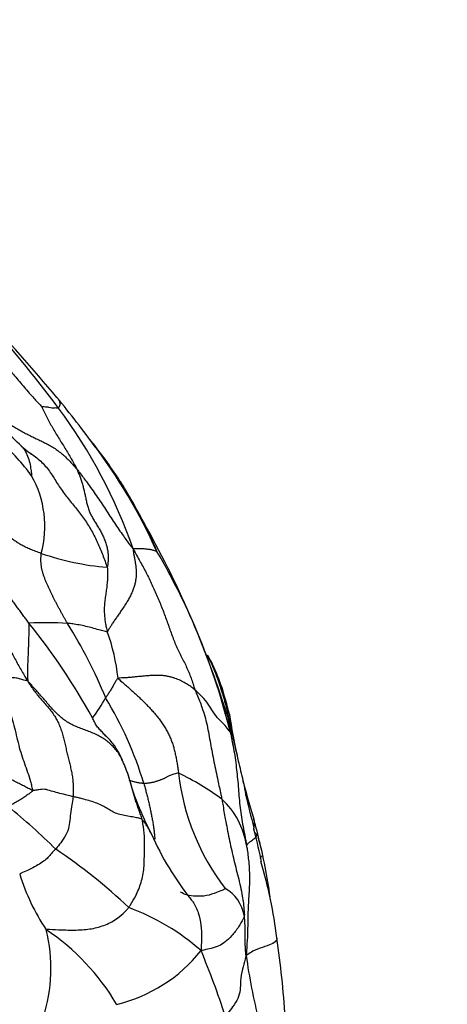
# Model space of a CAD drawing. Units: millimetres. Extents: x 0 to 1464, y 0 to 2760.
# Drawn here: x 227 to 239, y 2173 to 2201 of the extents above; entities that cross this region are included whole.
import ezdxf
from ezdxf import colors
from ezdxf.entities.mleader import LeaderData, LeaderLine
from ezdxf.math import Vec2, Vec3

# ---------------------------------------------------------------- set-up
doc = ezdxf.new("R2010")
doc.units = ezdxf.units.MM
doc.layers.add('DV7_Défaut', color=7, linetype='Continuous')
doc.layers.add('Défaut', color=7, linetype='Continuous')

# ---------------------------------------------------------------- blocks, each defined once
blk = doc.blocks.new('_DOT')
at = {"color": 0}
blk.add_line((0, 0), (-1, 0), dxfattribs=at)
at = {"color": 0, "const_width": 0.333}
blk.add_lwpolyline([(-0.1665, 0, 1), (0.1665, 0, 1)], format="xyb", close=True, dxfattribs=at)
blk = doc.blocks.new('SE6')
at = {"layer": 'DV7_Défaut', "color": 7, "linetype": 'Continuous'}
for centre, radius, start, end in [((202.951, 2171), 31.571, 36.5122, 42.6091), ((186.854, 2155.359), 54.054, 39.9671, 43.2936), ((201.81, 2168.368), 34.237, 36.4131, 39.3606), ((216.398, 2180.946), 14.845, 19.3015, 36.5403), ((216.779, 2179.336), 15.679, 37.1322, 37.5659), ((217.504, 2179.499), 15.012, 33.9241, 38.7668), ((222.982, 2184.537), 5.69, 36.1771, 49.1006), ((228.791, 2190.376), 2.234, 228.1414, 237.1142), ((216.779, 2179.336), 15.679, 24.2623, 37.1322), ((225.047, 2186.482), 2.897, 344.9535, 29.2029), ((217.095, 2179.614), 15.292, 27.1396, 32.6453), ((222.397, 2182.832), 9.091, 31.823, 32.628), ((206.736, 2173.01), 27.547, 17.5168, 29.5758), ((223.718, 2182.893), 7.902, 21.4245, 28.0287), ((230.305, 2192.824), 7.508, 250.8718, 265.2314), ((214.847, 2176.259), 18.813, 13.7931, 30.4009), ((228.005, 2175.116), 8.68, 86.2425, 93.3232), ((212.561, 2171.82), 19.139, 29.136, 38.6807), ((217.209, 2176.638), 13.422, 22.1285, 32.1342), ((224.27, 2181.612), 5.753, 6.3303, 19.6737), ((223.826, 2185.096), 6.737, 324.0291, 329.6754), ((221.144, 2176.473), 9.973, 16.4932, 31.5682), ((253.887, 2184.532), 21.053, 188.9953, 192.1657), ((229.304, 2179.717), 3.99, 14.8114, 19.552), ((228.423, 2179.319), 1.798, 23.2779, 47.9155), ((225.774, 2178), 4.755, 19.9403, 25.2675), ((237.719, 2181.558), 7.721, 194.5247, 208.3302), ((238.13, 2180.331), 6.496, 186.5038, 217.5265), ((228.335, 2172.66), 7.698, 53.7771, 64.2823), ((253.887, 2184.532), 21.053, 193.6607, 197.1871), ((336.194, 2203.216), 105.462, 193.2684, 193.7934), ((231.396, 2177.249), 2.201, 8.8332, 47.4599), ((216.767, 2166.017), 16.218, 44.9373, 51.2267), ((220.374, 2174.488), 13.935, 13.0595, 15.922), ((238.485, 2181.215), 8.26, 203.708, 218.4354), ((204.912, 2170.941), 29.729, 12.1772, 13.877), ((221.673, 2174.537), 12.659, 7.2954, 14.9902), ((219.923, 2164.958), 15.03, 46.4188, 56.3676), ((234.325, 2177.045), 0.407, 142.3608, 156.2673), ((204.912, 2170.941), 29.729, 12.0208, 12.1772), ((221.594, 2173.422), 12.922, 6.9963, 16.6707), ((233.107, 2178.614), 6.146, 197.4237, 213.466), ((232.425, 2175.418), 1.105, 10.6896, 59.9906), ((228.108, 2169.901), 6.331, 48.5103, 69.8967), ((223.68, 2174.141), 4.435, 342.0027, 14.1484), ((224.492, 2169.958), 6.317, 30.3053, 56.4859), ((204.688, 2170.732), 30.036, 3.9102, 8.1623), ((228.963, 2177.294), 4.264, 283.3205, 321.5545), ((210.681, 2165.555), 23.454, 18.0431, 22.7986), ((249.475, 2176.672), 16.059, 187.7424, 194.3606)]:
    blk.add_arc(centre, radius, start, end, dxfattribs=at)
for points, knots in [([(226.169, 2191.684), (226.194, 2191.66), (226.295, 2191.563), (226.498, 2191.368), (226.754, 2191.079), (227.035, 2190.765), (227.303, 2190.44), (227.557, 2190.147), (227.747, 2189.944), (227.845, 2189.837), (227.861, 2189.819)], [0, 0, 0, 0, 0.041667, 0.166667, 0.333333, 0.5, 0.666667, 0.833333, 0.958333, 1, 1, 1, 1]), ([(227.299, 2188.713), (226.951, 2189.048), (226.477, 2189.494), (225.977, 2190.207), (225.669, 2190.578), (225.485, 2190.759), (225.386, 2190.847), (225.337, 2190.89), (225.317, 2190.908), (225.309, 2190.916), (225.307, 2190.918), (225.305, 2190.92)], [0, 0, 0, 0, 0.443757, 0.709283, 0.853336, 0.928974, 0.968035, 0.986515, 0.993964, 0.997123, 1, 1, 1, 1]), ([(228.283, 2190.08), (228.285, 2190.077), (228.311, 2190.046), (228.346, 2189.985), (228.366, 2189.91), (228.36, 2189.847), (228.339, 2189.809), (228.329, 2189.787), (228.325, 2189.784)], [0, 0, 0, 0, 0.017708, 0.263281, 0.508854, 0.754427, 0.938607, 1, 1, 1, 1]), ([(228.325, 2189.784), (228.322, 2189.782), (228.305, 2189.784), (228.267, 2189.786), (228.212, 2189.788), (228.147, 2189.781), (228.058, 2189.804), (227.971, 2189.815), (227.901, 2189.817), (227.863, 2189.819), (227.861, 2189.819)], [0, 0, 0, 0, 0.041667, 0.166667, 0.333333, 0.5, 0.666667, 0.833333, 0.958333, 1, 1, 1, 1]), ([(227.861, 2189.819), (227.867, 2189.806), (227.919, 2189.704), (228.012, 2189.511), (228.152, 2189.236), (228.328, 2188.953), (228.507, 2188.665), (228.668, 2188.398), (228.779, 2188.198), (228.832, 2188.097), (228.843, 2188.072)], [0, 0, 0, 0, 0.041667, 0.166667, 0.333333, 0.5, 0.666667, 0.833333, 0.958333, 1, 1, 1, 1]), ([(227.288, 2188.722), (227.324, 2188.693), (227.393, 2188.608), (227.465, 2188.438), (227.527, 2188.255), (227.554, 2188.078), (227.568, 2187.963), (227.575, 2187.902), (227.575, 2187.895)], [0, 0, 0, 0, 0.1564866, 0.3673649, 0.5782433, 0.7891216, 0.9472804, 1, 1, 1, 1]), ([(227.537, 2188.527), (227.589, 2188.493), (227.69, 2188.423), (227.831, 2188.304), (227.959, 2188.17), (228.072, 2188.024), (228.176, 2187.869), (228.274, 2187.712), (228.373, 2187.555), (228.48, 2187.404), (228.594, 2187.257), (228.712, 2187.114), (228.83, 2186.971), (228.944, 2186.824), (229.053, 2186.674), (229.155, 2186.519), (229.249, 2186.36), (229.337, 2186.195), (229.418, 2186.028), (229.492, 2185.86), (229.56, 2185.688), (229.626, 2185.51), (229.667, 2185.394), (229.68, 2185.342)], [0, 0, 0, 0, 0.04728, 0.094916, 0.142552, 0.190188, 0.237824, 0.28546, 0.333096, 0.380732, 0.428368, 0.476004, 0.52364, 0.571276, 0.618912, 0.666548, 0.714184, 0.76182, 0.809456, 0.857092, 0.904728, 0.952364, 1, 1, 1, 1]), ([(228.843, 2188.072), (228.868, 2188.043), (228.963, 2187.922), (229.148, 2187.677), (229.387, 2187.335), (229.637, 2186.959), (229.884, 2186.585), (230.113, 2186.245), (230.287, 2186.005), (230.378, 2185.886), (230.408, 2185.853)], [0, 0, 0, 0, 0.041667, 0.166667, 0.333333, 0.5, 0.666667, 0.833333, 0.958333, 1, 1, 1, 1]), ([(231.074, 2185.779), (231.076, 2185.769), (231.054, 2185.781), (231.006, 2185.802), (230.932, 2185.826), (230.833, 2185.843), (230.718, 2185.855), (230.594, 2185.86), (230.483, 2185.855), (230.426, 2185.851), (230.408, 2185.853)], [0, 0, 0, 0, 0.041667, 0.166667, 0.333333, 0.5, 0.666667, 0.833333, 0.958333, 1, 1, 1, 1]), ([(230.408, 2185.853), (230.447, 2185.783), (230.506, 2185.675), (230.626, 2185.46), (230.774, 2185.192), (230.936, 2184.861), (231.083, 2184.528), (231.221, 2184.192), (231.348, 2183.854), (231.465, 2183.514), (231.588, 2183.182), (231.74, 2182.874), (231.897, 2182.57), (232.006, 2182.307), (232.08, 2182.088), (232.113, 2181.977), (232.133, 2181.922)], [0, 0, 0, 0, 0.041667, 0.083333, 0.166667, 0.25, 0.333333, 0.416667, 0.5, 0.583333, 0.666667, 0.75, 0.833333, 0.916667, 0.958333, 1, 1, 1, 1]), ([(229.688, 2183.549), (229.676, 2183.541), (229.606, 2183.554), (229.476, 2183.585), (229.314, 2183.636), (229.134, 2183.684), (228.951, 2183.723), (228.782, 2183.755), (228.655, 2183.769), (228.59, 2183.776), (228.574, 2183.777)], [0, 0, 0, 0, 0.041667, 0.166667, 0.333333, 0.5, 0.666667, 0.833333, 0.958333, 1, 1, 1, 1]), ([(232.469, 2182.893), (232.471, 2182.889), (232.494, 2182.85), (232.535, 2182.774), (232.588, 2182.664), (232.637, 2182.553), (232.683, 2182.44), (232.728, 2182.326), (232.77, 2182.212), (232.811, 2182.097), (232.85, 2181.982), (232.887, 2181.865), (232.921, 2181.747), (232.954, 2181.629), (232.986, 2181.509), (233.016, 2181.389), (233.044, 2181.267), (233.071, 2181.144), (233.096, 2181.02), (233.113, 2180.937), (233.121, 2180.895)], [0, 0, 0, 0, 0.005867, 0.064345, 0.122824, 0.181302, 0.239781, 0.298259, 0.356737, 0.415216, 0.473694, 0.532173, 0.590651, 0.64913, 0.707608, 0.766086, 0.824565, 0.883043, 0.941522, 1, 1, 1, 1]), ([(233.093, 2181.24), (232.963, 2181.769), (232.812, 2182.279), (232.54, 2182.799), (232.494, 2182.877)], [0, 0, 0, 0, 0.845562, 1, 1, 1, 1]), ([(227.468, 2182.17), (227.454, 2182.172), (227.429, 2182.178), (227.383, 2182.189), (227.331, 2182.204), (227.269, 2182.224), (227.206, 2182.241), (227.144, 2182.251), (227.079, 2182.257), (227.009, 2182.257), (226.935, 2182.251), (226.856, 2182.237), (226.774, 2182.214), (226.698, 2182.184), (226.641, 2182.159), (226.611, 2182.143), (226.573, 2182.145)], [0, 0, 0, 0, 0.041667, 0.083333, 0.166667, 0.25, 0.333333, 0.416667, 0.5, 0.583333, 0.666667, 0.75, 0.833333, 0.916667, 0.958333, 1, 1, 1, 1]), ([(226.573, 2182.145), (226.603, 2182.101), (226.643, 2182.031), (226.722, 2181.883), (226.815, 2181.696), (226.917, 2181.453), (227.006, 2181.199), (227.082, 2180.93), (227.149, 2180.654), (227.212, 2180.378), (227.288, 2180.113), (227.377, 2179.865), (227.467, 2179.617), (227.53, 2179.411), (227.577, 2179.232), (227.598, 2179.145), (227.6, 2179.114)], [0, 0, 0, 0, 0.041667, 0.083333, 0.166667, 0.25, 0.333333, 0.416667, 0.5, 0.583333, 0.666667, 0.75, 0.833333, 0.916667, 0.958333, 1, 1, 1, 1]), ([(230.073, 2180.032), (230.064, 2180.048), (230.031, 2180.105), (229.967, 2180.199), (229.874, 2180.311), (229.771, 2180.415), (229.657, 2180.511), (229.531, 2180.596), (229.395, 2180.67), (229.251, 2180.733), (229.101, 2180.79), (228.95, 2180.844), (228.801, 2180.902), (228.658, 2180.969), (228.526, 2181.05), (228.405, 2181.142), (228.293, 2181.244), (228.187, 2181.353), (228.087, 2181.466), (227.987, 2181.582), (227.887, 2181.698), (227.785, 2181.814), (227.682, 2181.93), (227.578, 2182.047), (227.51, 2182.126), (227.468, 2182.17)], [0, 0, 0, 0, 0.017728, 0.062377, 0.107026, 0.151674, 0.196323, 0.240972, 0.28562, 0.330269, 0.374918, 0.419567, 0.464215, 0.508864, 0.553513, 0.598161, 0.64281, 0.687459, 0.732108, 0.776756, 0.821405, 0.866054, 0.910703, 0.955351, 1, 1, 1, 1]), ([(229.988, 2182.246), (229.973, 2182.243), (229.952, 2182.209), (229.913, 2182.145), (229.865, 2182.058), (229.81, 2181.967), (229.754, 2181.874), (229.703, 2181.792), (229.665, 2181.732), (229.646, 2181.702), (229.642, 2181.694)], [0, 0, 0, 0, 0.041667, 0.166667, 0.333333, 0.5, 0.666667, 0.833333, 0.958333, 1, 1, 1, 1]), ([(233.118, 2180.744), (233.11, 2180.745), (233.065, 2180.813), (232.973, 2180.939), (232.795, 2181.102), (232.632, 2181.301), (232.517, 2181.527), (232.354, 2181.713), (232.222, 2181.843), (232.151, 2181.907), (232.133, 2181.922)], [0, 0, 0, 0, 0.041667, 0.166667, 0.333333, 0.5, 0.666667, 0.833333, 0.958333, 1, 1, 1, 1]), ([(232.133, 2181.922), (232.147, 2181.882), (232.219, 2181.72), (232.347, 2181.397), (232.482, 2180.938), (232.561, 2180.427), (232.662, 2179.913), (232.764, 2179.438), (232.836, 2179.088), (232.875, 2178.914), (232.884, 2178.87)], [0, 0, 0, 0, 0.041667, 0.166667, 0.333333, 0.5, 0.666667, 0.833333, 0.958333, 1, 1, 1, 1]), ([(233.005, 2181.304), (233.019, 2181.261), (233.046, 2181.171), (233.077, 2181.036), (233.1, 2180.896), (233.112, 2180.803), (233.118, 2180.744)], [0, 0, 0, 0, 0.233571, 0.489047, 0.744524, 1, 1, 1, 1]), ([(233.011, 2181.275), (233.011, 2181.275), (233.011, 2181.276), (233.011, 2181.279), (233.01, 2181.284), (233.008, 2181.291), (233.007, 2181.297), (233.005, 2181.302)], [0, 0, 0, 0, 0.10694, 0.380736, 0.515971, 0.658555, 1, 1, 1, 1]), ([(233.1, 2181.199), (233.106, 2181.162), (233.119, 2181.071), (233.124, 2180.974), (233.123, 2180.909), (233.121, 2180.895)], [0, 0, 0, 0, 0.334103, 0.833526, 1, 1, 1, 1]), ([(229.658, 2180.621), (229.645, 2180.635), (229.616, 2180.665), (229.572, 2180.712), (229.526, 2180.76), (229.481, 2180.808), (229.437, 2180.858), (229.397, 2180.91), (229.361, 2180.966), (229.329, 2181.024), (229.3, 2181.086), (229.283, 2181.128), (229.279, 2181.138)], [0, 0, 0, 0, 0.089453, 0.190625, 0.291797, 0.392969, 0.494141, 0.595312, 0.696484, 0.797656, 0.898828, 1, 1, 1, 1]), ([(233.118, 2180.744), (233.128, 2180.693), (233.146, 2180.606), (233.182, 2180.432), (233.223, 2180.216), (233.263, 2179.955), (233.295, 2179.692), (233.323, 2179.427), (233.347, 2179.162), (233.367, 2178.895), (233.392, 2178.629), (233.428, 2178.365), (233.473, 2178.103), (233.517, 2177.888), (233.549, 2177.716), (233.564, 2177.63), (233.571, 2177.586)], [0, 0, 0, 0, 0.041667, 0.083333, 0.166667, 0.25, 0.333333, 0.416667, 0.5, 0.583333, 0.666667, 0.75, 0.833333, 0.916667, 0.958333, 1, 1, 1, 1]), ([(233.161, 2180.737), (233.162, 2180.737), (233.158, 2180.735), (233.148, 2180.731), (233.135, 2180.725), (233.128, 2180.721), (233.118, 2180.744)], [0, 0, 0, 0, 0.294361, 0.64718, 0.82359, 1, 1, 1, 1]), ([(233.552, 2178.971), (233.553, 2178.971), (233.555, 2178.973), (233.558, 2178.983), (233.555, 2179.013), (233.545, 2179.078), (233.52, 2179.201), (233.454, 2179.494), (233.367, 2179.873), (233.278, 2180.251), (233.224, 2180.483), (233.194, 2180.608), (233.175, 2180.685), (233.167, 2180.718), (233.161, 2180.737)], [0, 0, 0, 0, 0.007586, 0.032177, 0.058487, 0.088652, 0.16579, 0.269726, 0.566117, 0.765361, 0.87844, 0.938378, 0.968986, 1, 1, 1, 1]), ([(230.245, 2179.618), (230.242, 2179.628), (230.238, 2179.639), (230.234, 2179.65), (230.234, 2179.651)], [0, 0, 0, 0, 0.927353, 1, 1, 1, 1]), ([(230.659, 2178.301), (230.654, 2178.324), (230.64, 2178.367), (230.619, 2178.43), (230.597, 2178.494), (230.575, 2178.557), (230.553, 2178.62), (230.531, 2178.683), (230.509, 2178.746), (230.488, 2178.809), (230.468, 2178.873), (230.449, 2178.938), (230.431, 2179.003), (230.412, 2179.068), (230.394, 2179.133), (230.376, 2179.197), (230.357, 2179.262), (230.338, 2179.327), (230.318, 2179.392), (230.298, 2179.456), (230.278, 2179.52), (230.26, 2179.574), (230.249, 2179.607), (230.245, 2179.618)], [0, 0, 0, 0, 0.048717, 0.097435, 0.146152, 0.194869, 0.243586, 0.292304, 0.341021, 0.389738, 0.438455, 0.487173, 0.53589, 0.584607, 0.633325, 0.682042, 0.730759, 0.779476, 0.828194, 0.876911, 0.925628, 0.974345, 1, 1, 1, 1]), ([(230.707, 2179.304), (230.694, 2179.305), (230.668, 2179.31), (230.626, 2179.316), (230.584, 2179.321), (230.542, 2179.328), (230.499, 2179.336), (230.457, 2179.347), (230.412, 2179.359), (230.366, 2179.371), (230.328, 2179.381), (230.308, 2179.387), (230.304, 2179.388)], [0, 0, 0, 0, 0.108267, 0.216534, 0.324801, 0.433067, 0.541334, 0.649601, 0.757868, 0.866135, 0.974402, 1, 1, 1, 1]), ([(230.707, 2179.304), (230.719, 2179.263), (230.742, 2179.181), (230.775, 2179.057), (230.807, 2178.932), (230.838, 2178.807), (230.867, 2178.682), (230.894, 2178.556), (230.919, 2178.43), (230.943, 2178.304), (230.964, 2178.177), (230.983, 2178.05), (230.999, 2177.922), (231.009, 2177.823), (231.014, 2177.766), (231.015, 2177.752)], [0, 0, 0, 0, 0.081114, 0.162228, 0.243342, 0.324456, 0.40557, 0.486684, 0.567798, 0.648912, 0.730026, 0.81114, 0.892254, 0.973368, 1, 1, 1, 1]), ([(227.6, 2179.114), (227.601, 2179.095), (227.574, 2179.075), (227.512, 2179.027), (227.419, 2178.959), (227.304, 2178.882), (227.177, 2178.808), (227.056, 2178.74), (226.974, 2178.691), (226.934, 2178.667), (226.923, 2178.661)], [0, 0, 0, 0, 0.041667, 0.166667, 0.333333, 0.5, 0.666667, 0.833333, 0.958333, 1, 1, 1, 1]), ([(228.734, 2178.942), (228.714, 2178.947), (228.643, 2178.963), (228.498, 2178.997), (228.304, 2179.047), (228.118, 2179.095), (227.942, 2179.159), (227.797, 2179.135), (227.681, 2179.117), (227.622, 2179.107), (227.6, 2179.114)], [0, 0, 0, 0, 0.041667, 0.166667, 0.333333, 0.5, 0.666667, 0.833333, 0.958333, 1, 1, 1, 1]), ([(228.734, 2178.942), (228.732, 2178.914), (228.714, 2178.821), (228.682, 2178.633), (228.65, 2178.397), (228.633, 2178.164), (228.573, 2177.931), (228.437, 2177.713), (228.318, 2177.564), (228.262, 2177.489), (228.248, 2177.473)], [0, 0, 0, 0, 0.041667, 0.166667, 0.333333, 0.5, 0.666667, 0.833333, 0.958333, 1, 1, 1, 1]), ([(230.659, 2178.301), (230.639, 2178.318), (230.599, 2178.329), (230.513, 2178.351), (230.391, 2178.373), (230.217, 2178.404), (230.037, 2178.439), (229.876, 2178.495), (229.748, 2178.57), (229.624, 2178.651), (229.48, 2178.725), (229.314, 2178.788), (229.129, 2178.843), (228.967, 2178.886), (228.833, 2178.919), (228.766, 2178.934), (228.734, 2178.942)], [0, 0, 0, 0, 0.041667, 0.083333, 0.166667, 0.25, 0.333333, 0.416667, 0.5, 0.583333, 0.666667, 0.75, 0.833333, 0.916667, 0.958333, 1, 1, 1, 1]), ([(232.884, 2178.87), (232.893, 2178.824), (232.923, 2178.64), (232.986, 2178.271), (233.087, 2177.773), (233.2, 2177.232), (233.34, 2176.706), (233.456, 2176.211), (233.499, 2175.846), (233.514, 2175.651), (233.511, 2175.623)], [0, 0, 0, 0, 0.041667, 0.166667, 0.333333, 0.5, 0.666667, 0.833333, 0.958333, 1, 1, 1, 1]), ([(230.284, 2175.846), (230.303, 2175.871), (230.372, 2175.979), (230.499, 2176.196), (230.645, 2176.544), (230.724, 2176.949), (230.718, 2177.366), (230.74, 2177.796), (230.698, 2178.108), (230.668, 2178.264), (230.659, 2178.301)], [0, 0, 0, 0, 0.041667, 0.166667, 0.333333, 0.5, 0.666667, 0.833333, 0.958333, 1, 1, 1, 1]), ([(230.907, 2177.924), (230.898, 2177.943), (230.872, 2177.991), (230.829, 2178.066), (230.776, 2178.15), (230.72, 2178.231), (230.679, 2178.285), (230.659, 2178.301)], [0, 0, 0, 0, 0.139118, 0.354339, 0.569559, 0.78478, 1, 1, 1, 1]), ([(233.775, 2178.308), (233.776, 2178.305), (233.783, 2178.275), (233.792, 2178.22), (233.787, 2178.159), (233.779, 2178.108), (233.776, 2178.082), (233.773, 2178.072)], [0, 0, 0, 0, 0.038744, 0.359162, 0.679581, 0.839791, 1, 1, 1, 1]), ([(233.773, 2178.072), (233.771, 2178.059), (233.764, 2178.019), (233.783, 2177.945), (233.872, 2177.89), (233.838, 2177.812), (233.761, 2177.734), (233.628, 2177.651), (233.578, 2177.599), (233.573, 2177.578), (233.571, 2177.586)], [0, 0, 0, 0, 0.041667, 0.166667, 0.333333, 0.5, 0.666667, 0.833333, 0.958333, 1, 1, 1, 1]), ([(228.248, 2177.473), (228.234, 2177.458), (228.18, 2177.409), (228.089, 2177.317), (228.014, 2177.208), (227.877, 2177.117), (227.716, 2177.005), (227.523, 2176.911), (227.363, 2176.841), (227.282, 2176.807), (227.243, 2176.773)], [0, 0, 0, 0, 0.041667, 0.166667, 0.333333, 0.5, 0.666667, 0.833333, 0.958333, 1, 1, 1, 1]), ([(233.571, 2177.586), (233.578, 2177.543), (233.604, 2177.371), (233.648, 2177.027), (233.661, 2176.551), (233.625, 2176.036), (233.605, 2175.526), (233.603, 2175.063), (233.576, 2174.725), (233.567, 2174.557), (233.562, 2174.508)], [0, 0, 0, 0, 0.041667, 0.166667, 0.333333, 0.5, 0.666667, 0.833333, 0.958333, 1, 1, 1, 1]), ([(232.978, 2176.374), (232.973, 2176.364), (232.885, 2176.325), (232.716, 2176.255), (232.458, 2176.162), (232.154, 2176.155), (231.917, 2176.18), (231.784, 2176.244), (231.731, 2176.277)], [0, 0, 0, 0, 0.051862, 0.207447, 0.414894, 0.622341, 0.829788, 1, 1, 1, 1]), ([(232.051, 2176.037), (232.06, 2176.026), (232.136, 2175.924), (232.239, 2175.7), (232.303, 2175.354), (232.322, 2175.032), (232.312, 2174.8), (232.303, 2174.684), (232.302, 2174.643)], [0, 0, 0, 0, 0.0287489, 0.2715616, 0.5143744, 0.7571872, 0.9392968, 1, 1, 1, 1]), ([(227.98, 2175.225), (227.999, 2175.243), (228.153, 2175.234), (228.439, 2175.22), (228.89, 2175.212), (229.303, 2175.252), (229.688, 2175.373), (230.008, 2175.555), (230.182, 2175.732), (230.265, 2175.822), (230.284, 2175.846)], [0, 0, 0, 0, 0.041667, 0.166667, 0.333333, 0.5, 0.666667, 0.833333, 0.958333, 1, 1, 1, 1]), ([(233.511, 2175.623), (233.505, 2175.579), (233.452, 2175.479), (233.333, 2175.278), (233.17, 2175.052), (232.971, 2174.872), (232.803, 2174.77), (232.616, 2174.712), (232.433, 2174.671), (232.335, 2174.649), (232.302, 2174.643)], [0, 0, 0, 0, 0.041667, 0.166667, 0.333333, 0.5, 0.666667, 0.833333, 0.958333, 1, 1, 1, 1]), ([(233.562, 2174.508), (233.556, 2174.527), (233.55, 2174.589), (233.54, 2174.717), (233.533, 2174.892), (233.535, 2175.086), (233.533, 2175.264), (233.53, 2175.429), (233.52, 2175.549), (233.513, 2175.609), (233.511, 2175.623)], [0, 0, 0, 0, 0.041667, 0.166667, 0.333333, 0.5, 0.666667, 0.833333, 0.958333, 1, 1, 1, 1]), ([(234.42, 2174.994), (234.421, 2174.967), (234.401, 2174.905), (234.285, 2174.822), (234.026, 2174.74), (233.753, 2174.638), (233.631, 2174.553), (233.577, 2174.512), (233.562, 2174.508)], [0, 0, 0, 0, 0.156199, 0.367149, 0.5781, 0.78905, 0.947262, 1, 1, 1, 1]), ([(233.562, 2174.508), (233.552, 2174.47), (233.516, 2174.342), (233.444, 2174.088), (233.399, 2173.792), (233.402, 2173.543), (233.341, 2173.306), (233.206, 2173.099), (233.072, 2172.929), (233, 2172.843), (232.981, 2172.82)], [0, 0, 0, 0, 0.041667, 0.166667, 0.333333, 0.5, 0.666667, 0.833333, 0.958333, 1, 1, 1, 1])]:
    blk.add_open_spline(points, degree=3, knots=knots, dxfattribs=at)
for points in [[(226.062, 2190.201), (226.091, 2190.162), (226.154, 2190.088), (226.249, 2189.977), (226.346, 2189.868), (226.45, 2189.765), (226.557, 2189.665), (226.666, 2189.567), (226.78, 2189.473), (226.899, 2189.384), (227.022, 2189.3), (227.148, 2189.222), (227.277, 2189.148), (227.408, 2189.078), (227.54, 2189.01), (227.673, 2188.945), (227.806, 2188.882), (227.939, 2188.818), (228.07, 2188.75), (228.198, 2188.675), (228.32, 2188.59), (228.436, 2188.498), (228.545, 2188.398), (228.649, 2188.293), (228.748, 2188.184), (228.812, 2188.11), (228.843, 2188.072)], [(228.843, 2188.072), (228.86, 2188.035), (228.888, 2187.963), (228.929, 2187.853), (228.967, 2187.742), (229.002, 2187.628), (229.033, 2187.513), (229.06, 2187.394), (229.085, 2187.274), (229.11, 2187.154), (229.139, 2187.034), (229.178, 2186.918), (229.227, 2186.808), (229.286, 2186.702), (229.35, 2186.597), (229.416, 2186.492), (229.48, 2186.385), (229.54, 2186.275), (229.593, 2186.16), (229.638, 2186.041), (229.675, 2185.92), (229.701, 2185.799), (229.713, 2185.68), (229.713, 2185.56), (229.705, 2185.441), (229.697, 2185.36), (229.68, 2185.342)], [(227.502, 2183.782), (227.475, 2183.817), (227.422, 2183.889), (227.342, 2183.997), (227.262, 2184.105), (227.183, 2184.214), (227.104, 2184.323), (227.026, 2184.433), (226.949, 2184.543), (226.873, 2184.654), (226.797, 2184.765), (226.723, 2184.878), (226.655, 2184.994), (226.597, 2185.113), (226.555, 2185.236), (226.534, 2185.361), (226.536, 2185.483), (226.556, 2185.604), (226.584, 2185.724), (226.61, 2185.844), (226.627, 2185.967), (226.63, 2186.092), (226.619, 2186.22), (226.593, 2186.347), (226.554, 2186.473), (226.523, 2186.556), (226.507, 2186.599)], [(227.844, 2185.73), (227.819, 2185.739), (227.768, 2185.757), (227.693, 2185.785), (227.619, 2185.813), (227.548, 2185.841), (227.482, 2185.869), (227.419, 2185.898), (227.36, 2185.928), (227.303, 2185.957), (227.25, 2185.987), (227.199, 2186.018), (227.15, 2186.05), (227.102, 2186.083), (227.055, 2186.117), (227.008, 2186.152), (226.962, 2186.189), (226.918, 2186.228), (226.875, 2186.269), (226.831, 2186.311), (226.787, 2186.355), (226.741, 2186.401), (226.691, 2186.448), (226.637, 2186.497), (226.578, 2186.547), (226.536, 2186.581), (226.507, 2186.599)], [(226.336, 2186.002), (226.343, 2185.963), (226.36, 2185.849), (226.37, 2185.679), (226.355, 2185.511), (226.319, 2185.345), (226.274, 2185.18), (226.233, 2185.014), (226.208, 2184.846), (226.211, 2184.676), (226.243, 2184.506), (226.298, 2184.34), (226.368, 2184.178), (226.446, 2184.02), (226.527, 2183.864), (226.609, 2183.709), (226.693, 2183.555), (226.777, 2183.402), (226.862, 2183.249), (226.945, 2183.095), (227.028, 2182.941), (227.111, 2182.786), (227.194, 2182.631), (227.279, 2182.478), (227.367, 2182.327), (227.428, 2182.228), (227.468, 2182.17)], [(230.408, 2185.853), (230.409, 2185.814), (230.418, 2185.748), (230.434, 2185.652), (230.452, 2185.558), (230.469, 2185.465), (230.483, 2185.372), (230.492, 2185.278), (230.496, 2185.182), (230.492, 2185.085), (230.48, 2184.986), (230.46, 2184.884), (230.431, 2184.781), (230.393, 2184.678), (230.346, 2184.573), (230.291, 2184.468), (230.23, 2184.363), (230.164, 2184.259), (230.095, 2184.156), (230.025, 2184.055), (229.956, 2183.956), (229.89, 2183.861), (229.83, 2183.771), (229.777, 2183.687), (229.731, 2183.61), (229.706, 2183.562), (229.688, 2183.549)], [(228.574, 2183.777), (228.56, 2183.803), (228.531, 2183.854), (228.488, 2183.931), (228.445, 2184.007), (228.402, 2184.084), (228.36, 2184.161), (228.318, 2184.239), (228.277, 2184.316), (228.236, 2184.394), (228.196, 2184.472), (228.157, 2184.551), (228.118, 2184.63), (228.081, 2184.71), (228.044, 2184.79), (228.008, 2184.87), (227.973, 2184.951), (227.94, 2185.033), (227.91, 2185.117), (227.883, 2185.201), (227.861, 2185.288), (227.846, 2185.375), (227.838, 2185.464), (227.835, 2185.553), (227.837, 2185.642), (227.84, 2185.701), (227.844, 2185.73)], [(229.68, 2185.342), (229.689, 2185.309), (229.691, 2185.256), (229.693, 2185.177), (229.693, 2185.098), (229.691, 2185.018), (229.686, 2184.939), (229.679, 2184.859), (229.67, 2184.779), (229.66, 2184.7), (229.648, 2184.62), (229.636, 2184.54), (229.625, 2184.461), (229.615, 2184.382), (229.608, 2184.304), (229.604, 2184.227), (229.603, 2184.151), (229.604, 2184.077), (229.608, 2184.005), (229.614, 2183.934), (229.622, 2183.866), (229.631, 2183.799), (229.642, 2183.734), (229.656, 2183.671), (229.671, 2183.609), (229.683, 2183.569), (229.688, 2183.549)], [(227.502, 2183.782), (227.494, 2183.771), (227.495, 2183.727), (227.496, 2183.662), (227.496, 2183.596), (227.496, 2183.529), (227.495, 2183.462), (227.493, 2183.396), (227.491, 2183.328), (227.489, 2183.261), (227.486, 2183.194), (227.484, 2183.126), (227.481, 2183.059), (227.479, 2182.991), (227.476, 2182.923), (227.473, 2182.855), (227.47, 2182.787), (227.467, 2182.718), (227.464, 2182.649), (227.461, 2182.579), (227.458, 2182.51), (227.457, 2182.44), (227.457, 2182.371), (227.459, 2182.303), (227.463, 2182.236), (227.467, 2182.193), (227.468, 2182.17)], [(232.133, 2181.922), (232.115, 2181.937), (232.076, 2181.967), (232.018, 2182.011), (231.957, 2182.053), (231.895, 2182.093), (231.83, 2182.131), (231.763, 2182.167), (231.693, 2182.199), (231.619, 2182.229), (231.543, 2182.255), (231.462, 2182.278), (231.378, 2182.298), (231.289, 2182.313), (231.193, 2182.322), (231.093, 2182.326), (230.986, 2182.325), (230.874, 2182.319), (230.759, 2182.31), (230.642, 2182.298), (230.525, 2182.286), (230.409, 2182.275), (230.295, 2182.264), (230.185, 2182.256), (230.08, 2182.252), (230.012, 2182.252), (229.988, 2182.246)], [(227.468, 2182.17), (227.498, 2182.111), (227.553, 2182.026), (227.641, 2181.902), (227.733, 2181.785), (227.829, 2181.673), (227.927, 2181.562), (228.024, 2181.451), (228.117, 2181.338), (228.201, 2181.22), (228.275, 2181.095), (228.338, 2180.964), (228.392, 2180.827), (228.438, 2180.686), (228.477, 2180.542), (228.511, 2180.396), (228.544, 2180.249), (228.578, 2180.103), (228.613, 2179.96), (228.648, 2179.817), (228.681, 2179.674), (228.709, 2179.53), (228.727, 2179.386), (228.738, 2179.239), (228.74, 2179.088), (228.738, 2178.987), (228.734, 2178.942)], [(229.988, 2182.246), (230.012, 2182.214), (230.089, 2182.148), (230.202, 2182.05), (230.312, 2181.954), (230.421, 2181.858), (230.529, 2181.759), (230.634, 2181.658), (230.737, 2181.557), (230.837, 2181.453), (230.934, 2181.349), (231.025, 2181.244), (231.112, 2181.137), (231.193, 2181.029), (231.267, 2180.92), (231.334, 2180.809), (231.394, 2180.696), (231.447, 2180.58), (231.493, 2180.462), (231.532, 2180.342), (231.565, 2180.22), (231.593, 2180.097), (231.617, 2179.972), (231.638, 2179.847), (231.657, 2179.721), (231.67, 2179.638), (231.675, 2179.595)], [(232.961, 2181.255), (232.968, 2181.257), (232.974, 2181.259), (232.98, 2181.261)], [(233.093, 2181.241), (233.095, 2181.227), (233.098, 2181.213), (233.1, 2181.199)], [(227.6, 2179.114), (227.565, 2179.127), (227.482, 2179.172), (227.355, 2179.239), (227.225, 2179.305), (227.092, 2179.371), (226.959, 2179.438), (226.827, 2179.508), (226.697, 2179.58), (226.569, 2179.655), (226.444, 2179.732), (226.319, 2179.81), (226.193, 2179.888), (226.065, 2179.964), (225.933, 2180.037), (225.797, 2180.107), (225.655, 2180.172), (225.509, 2180.232), (225.358, 2180.288), (225.204, 2180.337), (225.047, 2180.382), (224.888, 2180.421), (224.727, 2180.455), (224.566, 2180.486), (224.404, 2180.514), (224.297, 2180.533), (224.243, 2180.541)], [(230.107, 2179.966), (230.096, 2179.988), (230.085, 2180.01), (230.073, 2180.032)], [(231.675, 2179.595), (231.654, 2179.598), (231.608, 2179.587), (231.545, 2179.57), (231.487, 2179.55), (231.437, 2179.531), (231.395, 2179.511), (231.359, 2179.492), (231.326, 2179.474), (231.295, 2179.457), (231.262, 2179.441), (231.228, 2179.426), (231.194, 2179.413), (231.159, 2179.4), (231.125, 2179.388), (231.09, 2179.376), (231.055, 2179.365), (231.019, 2179.354), (230.982, 2179.344), (230.945, 2179.336), (230.907, 2179.328), (230.868, 2179.321), (230.828, 2179.316), (230.789, 2179.311), (230.748, 2179.307), (230.721, 2179.304), (230.707, 2179.304)], [(232.006, 2176.091), (232.021, 2176.073), (232.037, 2176.055), (232.051, 2176.037)]]:
    blk.add_open_spline(points, degree=3, dxfattribs=at)

msp = doc.modelspace()

# ---------------------------------------------------------------- block references
at = {"layer": 'Défaut'}
msp.add_blockref('SE6', (0, 0), dxfattribs=at)

# ---------------------------------------------------------------- leaders
at = {"layer": 'Défaut', "color": 7, "linetype": 'Continuous'}
ml = msp.add_multileader_mtext('Standard', dxfattribs=at)
ml.set_content('{\\pxsm0.9;\\fSolid Edge ISO|b1||i0||c0|p34;\\W1.;06/03/2024\\P}', color=256)
ml.set_leader_properties()
ml.set_arrow_properties(name='DOT')
ml.build(insert=Vec2(0, 0))
ml.multileader.update_dxf_attribs({"leader_type": 0, "dogleg_length": 0, "arrow_head_size": 12})
ctx = ml.context
ctx.base_point, ctx.char_height, ctx.arrow_head_size = Vec3(1376.12, 2747.382), 12, 12
notes = []
notes.append((ctx, [(0, (0, 0, 0), (0, 0), (1, 0), 1, [])]))
ctx.mtext.insert = Vec3(1378.12, 2753.382)
for ctx, leaders in notes:
    for number, flags, end, landing, length, lines in leaders:
        leader = LeaderData()
        leader.index, (leader.has_last_leader_line, leader.has_dogleg_vector, leader.attachment_direction) = number, flags
        leader.last_leader_point, leader.dogleg_vector, leader.dogleg_length = Vec3(end), Vec3(landing), length
        for number, points, colour, breaks in lines:
            line = LeaderLine()
            line.index, line.vertices, line.color, line.breaks = number, Vec3.list(points), colors.encode_raw_color(colour), breaks
            leader.lines.append(line)
        ctx.leaders.append(leader)

doc.saveas('drawing.dxf')
